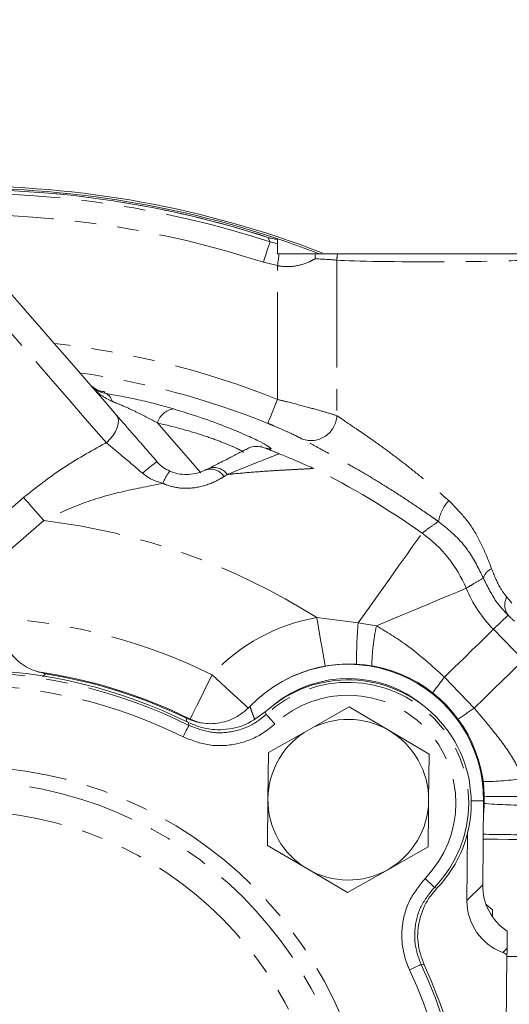
# Model space of a CAD drawing. Units: millimetres. Extents: x 11 to 1180, y 5 to 832.
# Drawn here: x 651 to 680, y 279 to 337 of the extents above; entities that cross this region are included whole.
import ezdxf

# ---------------------------------------------------------------- set-up
doc = ezdxf.new("R2010")
doc.units = ezdxf.units.MM
doc.linetypes.add('CENTERX2', pattern=[20.32, 12.7, -2.54, 2.54, -2.54])
doc.linetypes.add('PHANTOM', pattern=[12.7, 6.35, -1.27, 1.27, -1.27, 1.27, -1.27])
doc.layers.add('SLD-0', color=7, linetype='Continuous')
doc.styles.add('SLDTEXTSTYLE0', font='TXT', dxfattribs={"width": 0.605})
doc.dimstyles.new('SLDDIMSTYLE1', dxfattribs={"dimtxt": 3, "dimasz": 3, "dimexe": 0, "dimexo": 0.0625, "dimgap": 0.75, "dimtad": 0, "dimdec": 1, "dimlfac": 2, "dimrnd": 1e-09, "dimzin": 4, "dimdsep": 46, "dimtxsty": 'SLDTEXTSTYLE0', "dimsah": 1, "dimcen": 0.09, "dimadec": 0, "dimazin": 0, "dimtfac": 1, "dimtdec": 3, "dimtofl": 0, "dimtmove": 0, "dimatfit": 3, "dimfxl": 1, "dimfrac": 2, "dimtolj": 1, "dimtzin": 12, "dimarcsym": 0})
doc.dimstyles.new('SLDDIMSTYLE2', dxfattribs={"dimtxt": 3, "dimasz": 3, "dimexe": 0, "dimexo": 0.0625, "dimgap": 0.75, "dimtad": 0, "dimtih": 1, "dimtoh": 1, "dimdec": 1, "dimlfac": 2, "dimrnd": 1e-09, "dimzin": 12, "dimdsep": 46, "dimtxsty": 'SLDTEXTSTYLE0', "dimsah": 1, "dimcen": 0, "dimadec": 0, "dimazin": 0, "dimtfac": 1, "dimtdec": 3, "dimtofl": 0, "dimtmove": 0, "dimatfit": 3, "dimfxl": 1, "dimfrac": 2, "dimtolj": 1, "dimtzin": 12, "dimarcsym": 0})

# ---------------------------------------------------------------- blocks, each defined once
blk = doc.blocks.new('*D15')
at = {"layer": 'SLD-0'}
for p, q in [((647.41, 390.343), (647.41, 427.792)), ((795.392, 302.13), (795.392, 427.792)), ((647.41, 424.617), (714.658, 424.617)), ((795.392, 424.617), (728.144, 424.617))]:
    blk.add_line(p, q, dxfattribs=at)
for points in [[(647.41, 424.617), (650.41, 424.156), (650.41, 425.079)], [(795.392, 424.617), (792.392, 425.079), (792.392, 424.156)]]:
    blk.add_solid(points, dxfattribs=at)
at = {"layer": 'SLD-0', "insert": (716.245, 426.183), "char_height": 3, "attachment_point": 1, "style": 'SLDTEXTSTYLE0'}
blk.add_mtext('296.0', dxfattribs=at)
blk = doc.blocks.new('*D18')
at = {"layer": 'SLD-0'}
for p, q in [((585.064, 377.046), (582.064, 377.046)), ((593.868, 361.782), (585.064, 377.046))]:
    blk.add_line(p, q, dxfattribs=at)
blk.add_solid([(593.868, 361.782), (592.769, 364.612), (591.969, 364.151)], dxfattribs=at)
at = {"layer": 'SLD-0', "char_height": 3, "attachment_point": 1, "style": 'SLDTEXTSTYLE0'}
for s, insert in [('%%c', (565.797, 380.913)), ('428.6', (570.165, 380.913)), ('REF.', (568.843, 376.31))]:
    blk.add_mtext(s, dxfattribs=dict(at, insert=insert))
blk = doc.blocks.new('*D20')
at = {"layer": 'SLD-0'}
for p, q in [((696.948, 370.125), (709.043, 394.824)), ((709.043, 394.824), (712.043, 394.824))]:
    blk.add_line(p, q, dxfattribs=at)
blk.add_solid([(696.948, 370.125), (698.682, 372.616), (697.853, 373.022)], dxfattribs=at)
at = {"layer": 'SLD-0', "char_height": 3, "attachment_point": 1, "style": 'SLDTEXTSTYLE0'}
for s, insert in [('%%c', (713.631, 396.39)), ('450.6', (717.999, 396.39))]:
    blk.add_mtext(s, dxfattribs=dict(at, insert=insert))

msp = doc.modelspace()

# ---------------------------------------------------------------- linework, layer by layer
at = {"color": 7, "linetype": 'Continuous', "lineweight": 0}
for p, q in [((665.329387, 324.430979), (665.893793, 324.295103)), ((665.893793, 324.045792), (665.893793, 324.293885)), ((665.893795, 323.457248), (665.997499, 323.457248)), ((661.87222, 310.788814), (661.692766, 310.699537)), ((667.744448, 295.323008), (670.132633, 296.671122)), ((670.132633, 296.671122), (672.494225, 295.276949)), ((665.356263, 293.974897), (667.744448, 295.323008)), ((672.494225, 295.276949), (674.855817, 293.882776)), ((665.32967, 291.232612), (665.356263, 293.974897)), ((674.855817, 293.882776), (674.829224, 291.140491)), ((678.027598, 286.15071), (678.075728, 291.113862)), ((677.130194, 289.222285), (677.091505, 285.232598)), ((667.664669, 287.096155), (665.303077, 288.490327)), ((674.802631, 288.398206), (672.414446, 287.050094)), ((670.026261, 285.701982), (667.664669, 287.096155)), ((672.414446, 287.050094), (670.026261, 285.701982)), ((678.604019, 284.675961), (678.230652, 284.987915)), ((678.604019, 284.675961), (678.599773, 284.2774)), ((679.271115, 262.272788), (679.462691, 282.028112)), ((681.961571, 281.900748), (679.461689, 281.924991))]:
    msp.add_line(p, q, dxfattribs=at)
at = {"color": 8, "linetype": 'PHANTOM', "lineweight": 0}
for p, q in [((665.454832, 324.161064), (665.893793, 324.045792)), ((669.404815, 323.080722), (669.404825, 313.889142)), ((665.893795, 322.758123), (665.060458, 322.954666)), ((665.893802, 314.848713), (665.893795, 322.758123)), ((655.6258, 315.310575), (655.7076, 315.213449)), ((662.925014, 310.412831), (662.736581, 310.293577)), ((646.594514, 305.321056), (650.889722, 309.054829)), ((652.07696, 307.68907), (646.702218, 303.016871)), ((678.659154, 301.259841), (679.522676, 302.103299)), ((668.222287, 301.953207), (670.659804, 301.634222)), ((670.659804, 301.634222), (671.748969, 301.466286)), ((678.659154, 301.259841), (680.433968, 299.442803)), ((675.759952, 298.428014), (677.528096, 296.604458)), ((665.178122, 296.381663), (665.229769, 296.229824)), ((660.52969, 295.796925), (660.50052, 296.008788)), ((660.656174, 295.578884), (660.642124, 295.749915)), ((677.347773, 291.120922), (678.075728, 291.113862)), ((675.168626, 286.006333), (675.318947, 285.95042)), ((677.091505, 285.232598), (678.027598, 286.15071)), ((679.211037, 282.155205), (679.46635, 282.405616)), ((674.559405, 281.434063), (674.388837, 281.452936))]:
    msp.add_line(p, q, dxfattribs=at)
at = {"color": 8, "linetype": 'PHANTOM', "lineweight": 0, "flags": 128}
for points in [[(665.454832, 324.161064), (665.331754, 324.424393), (665.329102, 324.430097)], [(665.060458, 322.954666), (665.135754, 323.184997), (665.208283, 323.406864), (665.275381, 323.612116), (665.334582, 323.79321), (665.383707, 323.943492), (665.420956, 324.057437), (665.44496, 324.130863), (665.454832, 324.161064)], [(665.893795, 322.758123), (665.90753, 322.850719), (665.921188, 322.942808), (665.9347, 323.033891), (665.947988, 323.123477), (665.960982, 323.211077), (665.973611, 323.296208), (665.985805, 323.378417), (665.997499, 323.457248)], [(655.780859, 312.291782), (655.04798, 313.134864), (654.261657, 314.039424), (653.438436, 314.986426), (652.59564, 315.955952), (651.751003, 316.927593), (650.922298, 317.88091), (650.126962, 318.795833), (649.381732, 319.653123), (648.702289, 320.43473), (648.102929, 321.124214), (647.751578, 321.528397)], [(665.893802, 314.848713), (665.78515, 314.57898), (665.680492, 314.31916), (665.583672, 314.0788), (665.498247, 313.866727), (665.427358, 313.69074), (665.373608, 313.557304), (665.338974, 313.471321), (665.324727, 313.435949)], [(656.37, 313.937016), (656.457352, 313.791893), (656.497146, 313.613925), (656.487855, 313.40995), (656.429833, 313.187807), (656.325311, 312.956031), (656.178306, 312.723532), (655.994467, 312.499243), (655.780859, 312.291782)], [(658.800851, 313.463606), (659.540209, 312.613073), (660.19625, 311.858385), (660.757425, 311.21283), (661.21385, 310.687773), (661.372151, 310.505669)], [(652.07696, 307.68907), (651.922417, 307.866852), (651.768466, 308.043953), (651.615695, 308.219697), (651.464689, 308.393407), (651.316025, 308.564424), (651.170273, 308.732092), (651.027991, 308.89577), (650.889722, 309.054829)], [(670.659804, 301.634222), (671.325782, 302.570115), (671.960735, 303.462404), (672.549504, 304.289795), (673.078034, 305.032529), (673.533704, 305.672876), (673.90564, 306.195553), (674.184959, 306.588079), (674.364997, 306.841083), (674.441451, 306.948524)], [(671.748969, 301.466286), (672.818943, 301.915012), (673.816662, 302.333433), (674.716306, 302.710727), (675.494603, 303.037129), (676.131418, 303.304195), (676.610268, 303.505014), (676.918771, 303.634394), (677.04894, 303.688984)], [(668.222287, 301.953207), (668.345861, 301.236804), (668.464893, 300.546724), (668.575011, 299.908328), (668.672168, 299.345074), (668.718678, 299.075434)], [(675.759952, 298.428014), (676.368326, 299.02225), (676.922455, 299.563503), (677.412822, 300.042474), (677.830999, 300.450936), (678.169805, 300.781864), (678.423414, 301.029581), (678.58747, 301.189825), (678.659154, 301.259841)], [(677.528096, 296.604458), (678.137756, 297.199951), (678.693125, 297.742413), (679.184632, 298.222499), (679.603813, 298.631938), (679.943444, 298.963677), (680.197676, 299.212001), (680.362129, 299.372632), (680.433968, 299.442803)], [(652.186899, 298.627993), (652.02559, 298.477031), (652.009442, 298.461808)], [(662.029044, 298.573088), (661.70722, 297.921218), (661.397221, 297.293303), (661.11044, 296.712415), (660.857413, 296.199897), (660.73584, 295.953646)], [(662.029044, 298.573088), (662.56471, 298.081593), (663.080692, 297.608161), (663.558032, 297.170186), (663.979187, 296.78376), (664.19168, 296.588789)], [(665.229769, 296.229824), (665.241977, 296.21662), (665.272945, 296.183118), (665.321525, 296.130566), (665.385911, 296.060914), (665.46371, 295.976752), (665.552031, 295.881208), (665.647592, 295.777831), (665.746841, 295.670464)], [(660.656174, 295.578884), (660.648136, 295.562798), (660.627745, 295.521987), (660.595756, 295.457966), (660.55336, 295.373117), (660.502131, 295.270592), (660.443973, 295.154199), (660.381049, 295.028265), (660.315696, 294.897472)], [(680.98226, 288.825426), (680.255314, 288.832623), (679.555079, 288.839554), (678.907288, 288.845967), (678.335741, 288.851626), (678.053818, 288.854418)], [(675.168626, 286.006333), (675.155771, 286.018908), (675.123158, 286.050809), (675.071997, 286.100853), (675.004191, 286.16718), (674.922259, 286.247324), (674.829244, 286.338307), (674.728607, 286.436747), (674.624085, 286.53899)], [(674.388837, 281.452936), (674.372531, 281.445355), (674.331162, 281.426124), (674.266263, 281.395955), (674.180252, 281.35597), (674.07632, 281.307657), (673.958333, 281.252808), (673.830673, 281.193464), (673.698086, 281.131829)]]:
    msp.add_lwpolyline(points, dxfattribs=at)
at = {"color": 7, "linetype": 'Continuous', "lineweight": 0, "flags": 128}
for points in [[(648.825787, 322.615623), (648.849623, 322.588201), (648.986197, 322.431091), (649.24066, 322.138365), (649.60659, 321.717411), (650.074755, 321.178853), (650.633341, 320.536274), (651.268255, 319.80589), (651.963475, 319.006134), (652.70146, 318.157177), (653.463589, 317.280452), (654.230631, 316.398073), (654.983233, 315.532304), (655.702404, 314.704995), (656.37, 313.937016)], [(661.450868, 295.71772), (661.14893, 295.793138), (660.701524, 295.970259)], [(679.476136, 283.414785), (679.474124, 283.207088), (679.472131, 283.001885), (679.470172, 282.799615), (679.468242, 282.600715), (679.46635, 282.405616)], [(679.462691, 282.028112), (679.463939, 282.157046), (679.465161, 282.28312), (679.46635, 282.405616)]]:
    msp.add_lwpolyline(points, dxfattribs=at)
at = {"color": 8, "linetype": 'PHANTOM', "lineweight": 0}
for radius in [24.29417, 23.414288, 21.654524]:
    msp.add_circle((647.307539, 268.863752), radius, dxfattribs=at)
at = {"color": 7, "linetype": 'Continuous', "lineweight": 0}
for centre, radius, start, end in [((647.409865, 268.961128), 112.75, 15.27555809, 152.34620347), ((647.409865, 268.961128), 77.5, 24.26309883, 71.53569168), ((647.409968, 268.96153), 58.292071, 72.09693735, 90.59250467), ((647.486159, 269.039028), 58.293, 69.05008764, 90.66664753), ((647.409865, 268.961128), 58.5, 68.82802713, 90.58832641), ((665.30745, 324.437573), 0.022906, 340.95032989, 343.27108765), ((670.076104, 291.191438), 8, 359.44439965, 136.51171334), ((670.123219, 291.216683), 8, 353.23938172, 118.37516819), ((647.307539, 268.863752), 30.011281, 63.62021558, 114.76218618), ((647.435321, 269.00713), 30.05, 63.80222603, 81.91729598), ((647.409464, 268.960189), 30.05, 64.17381783, 80.85213816), ((670.070615, 290.993076), 7.278281, 316.14496161, 132.23744015), ((670.074343, 291.368206), 6.985, 49.90417875, 128.95697484), ((670.079447, 291.186552), 4.75, 59.44439965, 119.44439965), ((670.079447, 291.186552), 4.75, 119.44439965, 179.44439965), ((670.079447, 291.186552), 4.75, 359.44439965, 59.44439965), ((670.079447, 291.186552), 4.75, 179.44439965, 239.44439965), ((670.079447, 291.186552), 4.75, 299.44439965, 359.44439965), ((670.079447, 291.186552), 4.75, 239.44439965, 299.44439965), ((647.307539, 268.863752), 30.011281, 351.69830328, 24.76218618)]:
    msp.add_arc(centre, radius, start, end, dxfattribs=at)
at = {"color": 8, "linetype": 'PHANTOM', "lineweight": 0}
for centre, radius, start, end in [((647.409865, 268.961128), 112.641952, 15.26907809, 152.33447873), ((647.409865, 268.961128), 111.642295, 15.20852609, 85.73033235), ((647.409865, 268.961128), 100.410138, 14.90308917, 143.81733406), ((647.409865, 268.961128), 100.403003, 14.90258219, 85.35298362), ((647.409865, 268.961128), 94.405059, 14.44910501, 84.59042941), ((647.409865, 268.961128), 78.540931, 24.28079608, 71.52034787), ((647.409865, 268.961128), 77.541274, 24.28079608, 71.52034787), ((647.409968, 268.96153), 58.291143, 72.09693735, 90.59252296), ((647.409968, 268.96153), 58.07414, 71.89730266, 90.59681366), ((647.409968, 268.96153), 56.804914, 71.89730266, 90.62256633), ((671.057434, 323.060139), 1.652746, 166.09725622, 179.28643422), ((647.409968, 268.96153), 49.470048, 68.05991235, 83.8491773), ((647.409968, 268.96153), 47.946977, 68.05991235, 81.84904821), ((655.467311, 314.58098), 0.676577, 12.8032769, 69.19712059), ((659.878424, 313.174867), 1.115587, 95.83293318, 164.99983678), ((667.872077, 313.952691), 1.534065, 250.73204719, 357.62582138), ((663.858121, 303.996663), 8.795655, 125.3227784, 132.46206667), ((662.13714, 309.872741), 0.955219, 34.43080696, 106.14768791), ((661.666466, 308.922889), 2.718757, 141.72391564, 159.09747371), ((661.937187, 309.781563), 0.94931, 32.63965298, 105.29067294), ((647.409968, 268.96153), 46.623091, 54.5644055, 63.7464288), ((677.894263, 307.172226), 2.529415, 137.92751735, 169.49456934), ((647.409968, 268.96153), 39.007733, 57.75481835, 83.12851554), ((670.018509, 300.737655), 7.624782, 22.77234414, 54.54421378), ((678.844042, 304.097085), 0.794845, 111.22410831, 166.60951365), ((684.228826, 306.700086), 7.785723, 202.75219709, 224.32647624), ((680.350082, 302.693109), 1.016108, 152.16633629, 215.48287192), ((647.409968, 268.96153), 33.023653, 63.72467898, 86.28852058), ((670.079447, 291.186552), 10.925653, 99.78675432, 137.46249747), ((701.726532, 299.187584), 31.162921, 175.49700657, 180.02025125), ((682.97572, 298.972439), 11.5004, 167.47599185, 179.52363624), ((647.307539, 268.863752), 29.864431, 63.45027332, 114.93212844), ((670.070615, 290.993076), 7.131431, 315.63213616, 132.7502656), ((699.411428, 280.224661), 29.845508, 142.41632933, 144.6307019), ((647.307539, 268.863752), 29.102692, 63.45027332, 114.93212844), ((670.070615, 290.993076), 6.369692, 315.63213616, 132.7502656), ((661.617294, 318.940998), 27.423979, 303.04319606, 305.46309614), ((678.296492, 304.33557), 12.066834, 268.84574897, 280.26901268), ((679.158598, 323.877953), 32.50587, 268.08725793, 272.48813378), ((681.090869, 330.58038), 39.727027, 265.64522247, 269.39072559), ((684.123719, 626.636336), 337.543543, 268.97010134, 269.45939851), ((647.307539, 268.863752), 29.102692, 351.69830328, 24.93212844), ((647.307539, 268.863752), 29.864431, 351.69830328, 24.93212844)]:
    msp.add_arc(centre, radius, start, end, dxfattribs=at)
for centre, major_axis, ratio, start_param, end_param in [((665.893794, 323.00839), (3.81, 0.000004), 0.048889077, 0.398798806, 0.94868078), ((674.905417, 323.141003), (5.969, 0.000006), 0.026004828, 3.540391459, 6.139050398), ((674.90543, 309.252782), (-5.966247, 7.679116), 0.023636991, 2.467015304, 2.549446219), ((673.815871, 308.188542), (-7.490667, 7.678237), 0.024385495, 2.461592576, 2.544023491)]:
    msp.add_ellipse(centre, major_axis=major_axis, ratio=ratio, start_param=start_param, end_param=end_param, dxfattribs=at)
at = {"color": 7, "linetype": 'Continuous', "lineweight": 0}
for centre, major_axis, start_param, end_param in [((681.279465, 286.123137), (2.323101, 2.278478), 2.356803478, 3.349503808), ((680.343372, 285.205025), (2.323101, 2.278478), 2.356803478, 3.581651913), ((678.775521, 280.982198), (0.8935, 0.876338), 0.214065974, 0.44005926)]:
    msp.add_ellipse(centre, major_axis=major_axis, ratio=0.998782766, start_param=start_param, end_param=end_param, dxfattribs=at)
for points, knots in [([(665.893793, 324.293885), (665.890431, 324.29443), (665.699282, 324.325439), (665.51255, 324.378232), (665.329102, 324.430097)], [0, 0, 0, 0, 0.017587909, 1, 1, 1, 1]), ([(665.893793, 324.045792), (665.893793, 324.025957), (665.893793, 323.986294), (665.893792, 323.76737), (665.893794, 323.556393), (665.893795, 323.457248)], [0, 0, 0, 0, 0.346527371, 0.69291148, 1, 1, 1, 1]), ([(665.997499, 323.457248), (666.213595, 323.457248), (666.661653, 323.457248), (667.413693, 323.457248), (667.864001, 323.457248), (668.136585, 323.457248)], [0, 0, 0, 0, 0.268833455, 0.557405034, 1, 1, 1, 1]), ([(668.136585, 323.457248), (668.126574, 323.361237), (668.116262, 323.262334), (668.114155, 323.162676), (668.114094, 323.159761)], [0, 0, 0, 0, 0.970753531, 1, 1, 1, 1]), ([(668.136585, 323.457248), (668.469137, 323.45725), (669.013984, 323.457252), (669.32998, 323.457252), (669.453105, 323.457252)], [0, 0, 0, 0, 0.6103580464, 1, 1, 1, 1]), ([(669.453105, 323.457252), (669.777034, 323.457252), (670.42493, 323.457252), (672.065429, 323.45725), (673.982808, 323.457257), (676.017299, 323.457254), (677.927029, 323.457261), (679.48574, 323.457258), (680.440557, 323.457264), (680.678792, 323.457263), (680.773111, 323.457263)], [0, 0, 0, 0, 0.130399896, 0.260814679, 0.391420369, 0.522197507, 0.653041815, 0.783814179, 0.914411363, 1, 1, 1, 1]), ([(655.6258, 315.310575), (655.624697, 315.310655), (655.555391, 315.315704), (655.257795, 315.357574), (655.021353, 315.549998), (654.838475, 315.698828)], [0, 0, 0, 0, 0.0036496228, 0.22936802, 1, 1, 1, 1]), ([(654.876392, 315.655209), (654.877257, 315.654216), (654.924286, 315.600243), (655.028348, 315.500647), (655.274198, 315.324188), (655.533341, 315.257974), (655.7076, 315.213449)], [0, 0, 0, 0, 0.00463262, 0.251910762, 0.496951232, 1, 1, 1, 1]), ([(655.7076, 315.213449), (655.759329, 315.205096), (656.089576, 315.151769), (656.849038, 315.012659), (657.889595, 314.785143), (658.900322, 314.531681), (659.476641, 314.36706), (659.765049, 314.284678)], [0, 0, 0, 0, 0.040877059, 0.260965579, 0.537891121, 0.768746247, 1, 1, 1, 1]), ([(656.37, 313.937016), (656.712048, 313.543535), (657.25114, 312.923382), (658.084347, 311.964889), (658.541038, 311.439525), (658.772631, 311.173107)], [0, 0, 0, 0, 0.461091392, 0.726713275, 1, 1, 1, 1]), ([(659.765049, 314.284678), (660.320593, 314.11355), (661.446283, 313.766795), (662.868906, 313.236722), (664.041385, 312.747303), (664.896099, 312.342845), (665.19239, 312.17191), (665.332926, 312.090832)], [0, 0, 0, 0, 0.201574469, 0.408447178, 0.607883697, 0.81401287, 1, 1, 1, 1]), ([(664.021244, 311.879102), (664.103835, 311.928214), (664.322631, 312.058318), (664.750091, 312.104502), (665.060796, 312.010026), (665.216215, 311.962768)], [0, 0, 0, 0, 0.2325750646, 0.6161251503, 1, 1, 1, 1]), ([(664.951765, 312.084514), (664.95454, 312.083999), (664.960426, 312.082904), (664.927148, 312.089982), (664.909556, 312.093723)], [0, 0, 0, 0, 0.471365404, 1, 1, 1, 1]), ([(664.011079, 311.898309), (663.918667, 311.846966), (663.663113, 311.704983), (663.113365, 311.417431), (662.48946, 311.099012), (662.038879, 310.874558), (661.867081, 310.788978)], [0, 0, 0, 0, 0.165425834, 0.45746215, 0.793140663, 1, 1, 1, 1]), ([(665.216215, 311.962768), (665.291375, 311.930925), (665.460388, 311.859318), (665.738377, 311.744245), (665.909383, 311.674508), (665.9996, 311.637718)], [0, 0, 0, 0, 0.274487015, 0.617243453, 1, 1, 1, 1]), ([(665.9996, 311.637718), (666.137584, 311.581294), (666.728223, 311.339771), (667.39667, 311.051885), (667.879321, 310.842161), (668.005104, 310.787531), (668.031235, 310.776182), (668.033441, 310.775224)], [0, 0, 0, 0, 0.180815837, 0.773983977, 0.952316861, 0.995974007, 1, 1, 1, 1]), ([(659.53792, 310.611896), (659.402079, 310.679736), (659.092797, 310.834194), (658.815091, 311.08824), (658.699648, 311.265652), (658.690825, 311.279211)], [0, 0, 0, 0, 0.419738235, 0.955653029, 1, 1, 1, 1]), ([(661.6846, 310.70425), (661.647791, 310.683269), (661.504956, 310.601858), (661.156639, 310.48559), (660.668458, 310.400659), (660.143651, 310.422166), (659.753959, 310.504963), (659.567213, 310.597084), (659.5361, 310.612432)], [0, 0, 0, 0, 0.0791520124, 0.3071413563, 0.5287864118, 0.7437315476, 0.9573040444, 1, 1, 1, 1]), ([(652.186899, 298.627993), (651.83198, 298.721492), (651.122133, 298.908494), (650.250735, 299.616069), (649.654412, 300.546706), (649.462024, 301.348116), (649.456398, 301.788828), (649.455411, 301.8662)], [0, 0, 0, 0, 0.237428872, 0.474863236, 0.712177711, 0.94946953, 1, 1, 1, 1]), ([(664.271984, 296.697087), (663.994411, 296.456506), (663.439261, 295.975337), (662.366264, 295.659483), (661.346101, 295.6737), (660.753406, 295.908574), (660.50052, 296.008788)], [0, 0, 0, 0, 0.267121436, 0.53424784, 0.80127744, 1, 1, 1, 1]), ([(665.178122, 296.381663), (664.809527, 296.107531), (664.072333, 295.559263), (662.703925, 295.264623), (661.523785, 295.371802), (660.873394, 295.650732), (660.642124, 295.749915)], [0, 0, 0, 0, 0.2815671554, 0.5631372757, 0.8446578235, 1, 1, 1, 1]), ([(665.303077, 288.490327), (665.305297, 288.719239), (665.314118, 289.628802), (665.323013, 290.546142), (665.32967, 291.232612)], [0, 0, 0, 0, 0.2516732227, 1, 1, 1, 1]), ([(674.829224, 291.140491), (674.822567, 290.454021), (674.813671, 289.536681), (674.804851, 288.627119), (674.802631, 288.398206)], [0, 0, 0, 0, 0.7483267773, 1, 1, 1, 1]), ([(674.559405, 281.434063), (674.408611, 281.867968), (674.107021, 282.735779), (674.236907, 284.129509), (674.693526, 285.222997), (675.154891, 285.759608), (675.318947, 285.95042)], [0, 0, 0, 0, 0.281567514, 0.563137351, 0.844657721, 1, 1, 1, 1])]:
    msp.add_open_spline(points, degree=3, knots=knots, dxfattribs=at)
at = {"color": 8, "linetype": 'PHANTOM', "lineweight": 0}
for points, knots in [([(668.114094, 323.159761), (668.008197, 323.101704), (667.647191, 322.903783), (666.965598, 322.697244), (666.287144, 322.68833), (665.957287, 322.746857), (665.893795, 322.758123)], [0, 0, 0, 0, 0.172462784, 0.587934359, 0.920683888, 1, 1, 1, 1]), ([(656.127066, 314.730912), (655.891016, 314.847814), (655.418731, 315.08171), (655.048838, 315.457086), (654.878013, 315.653347), (654.876392, 315.655209)], [0, 0, 0, 0, 0.49742048, 0.995232795, 1, 1, 1, 1]), ([(658.800851, 313.463606), (658.40373, 313.676611), (657.784033, 314.009001), (656.876895, 314.427253), (656.378684, 314.635754), (656.159307, 314.718719), (656.127066, 314.730912)], [0, 0, 0, 0, 0.490790124, 0.765866346, 0.965590082, 1, 1, 1, 1]), ([(665.893802, 314.848713), (666.091824, 314.800316), (666.729049, 314.644576), (667.738272, 314.380151), (668.78604, 314.084832), (669.197244, 313.954789), (669.404825, 313.889142)], [0, 0, 0, 0, 0.134250522, 0.432012932, 0.713273358, 1, 1, 1, 1]), ([(669.404825, 313.889142), (669.551037, 313.789699), (669.843555, 313.590748), (670.44692, 313.187009), (671.14002, 312.713518), (671.931444, 312.156651), (672.794386, 311.522795), (673.752118, 310.785891), (674.756012, 309.968631), (675.523989, 309.308009), (675.937133, 308.938299), (676.016684, 308.867111)], [0, 0, 0, 0, 0.109098305, 0.218267258, 0.329330913, 0.440466985, 0.562684154, 0.684975501, 0.82567212, 0.966432948, 1, 1, 1, 1]), ([(663.892641, 311.713334), (663.867331, 311.740112), (663.808643, 311.802204), (663.377085, 312.015968), (662.640833, 312.324338), (661.60157, 312.695829), (660.319018, 313.093644), (659.311673, 313.339124), (658.800851, 313.463606)], [0, 0, 0, 0, 0.126329189, 0.29292963, 0.465654017, 0.644471888, 0.819712783, 1, 1, 1, 1]), ([(667.365856, 312.504556), (667.244917, 312.56856), (667.004572, 312.695759), (666.396805, 312.981746), (665.811493, 313.237635), (665.439938, 313.38901), (665.324727, 313.435949)], [0, 0, 0, 0, 0.28541191, 0.567210224, 0.86580037, 1, 1, 1, 1]), ([(650.889722, 309.054829), (651.642735, 309.645854), (653.163612, 310.839562), (654.87094, 311.80401), (655.75073, 312.275631), (655.780859, 312.291782)], [0, 0, 0, 0, 0.486409025, 0.98241166, 1, 1, 1, 1]), ([(657.920157, 310.485433), (657.512777, 310.834533), (656.755955, 311.483081), (656.088868, 312.036333), (655.780859, 312.291782)], [0, 0, 0, 0, 0.5382778205, 1, 1, 1, 1]), ([(665.332926, 312.090832), (665.416409, 312.031596), (665.558677, 311.930647), (665.478982, 311.904666), (665.304285, 311.943294), (665.216215, 311.962768)], [0, 0, 0, 0, 0.413218072, 0.704185466, 1, 1, 1, 1]), ([(675.407247, 307.633411), (675.310454, 307.702389), (674.805629, 308.062143), (673.86789, 308.704423), (672.642398, 309.499177), (671.478242, 310.212811), (670.425681, 310.829052), (669.466337, 311.367451), (668.622334, 311.827567), (667.892639, 312.217775), (667.541435, 312.40897), (667.365856, 312.504556)], [0, 0, 0, 0, 0.032288122, 0.168398618, 0.304452621, 0.425081673, 0.545657889, 0.658499553, 0.771301732, 0.885665772, 1, 1, 1, 1]), ([(665.9996, 311.637718), (665.791446, 311.556147), (665.280975, 311.356105), (664.236069, 310.942815), (663.365242, 310.59079), (662.925014, 310.412831)], [0, 0, 0, 0, 0.253987363, 0.622869579, 1, 1, 1, 1]), ([(659.126634, 309.892885), (658.854412, 309.972748), (658.415803, 310.101424), (658.05647, 310.379823), (657.920157, 310.485433)], [0, 0, 0, 0, 0.620650591, 1, 1, 1, 1]), ([(662.736581, 310.293577), (662.670284, 310.252651), (662.294526, 310.020692), (661.499674, 309.673438), (660.35195, 309.54092), (659.554995, 309.705887), (659.19704, 309.86215), (659.126634, 309.892885)], [0, 0, 0, 0, 0.071037393, 0.402624869, 0.706176597, 0.942208335, 1, 1, 1, 1]), ([(668.033441, 310.775224), (668.022995, 310.773264), (667.990183, 310.767108), (667.799357, 310.754162), (667.377259, 310.732107), (666.725345, 310.699565), (665.792008, 310.647582), (664.662929, 310.570648), (663.658127, 310.486205), (663.069443, 310.427287), (662.925014, 310.412831)], [0, 0, 0, 0, 0.049696657, 0.15610562, 0.262741082, 0.411248573, 0.560196644, 0.749198901, 0.938467664, 1, 1, 1, 1]), ([(659.126634, 309.892885), (658.352049, 309.742), (656.774834, 309.434768), (654.373057, 308.783416), (652.847392, 308.056267), (652.07696, 307.68907)], [0, 0, 0, 0, 0.323283004, 0.65827085, 1, 1, 1, 1]), ([(676.016684, 308.867111), (676.333962, 308.55074), (676.977891, 307.908652), (677.879397, 306.577886), (678.300065, 305.496618), (678.556295, 304.838016)], [0, 0, 0, 0, 0.275195354, 0.558520102, 1, 1, 1, 1]), ([(674.441451, 306.948524), (674.592284, 307.056757), (674.912669, 307.286656), (675.236089, 307.51341), (675.407247, 307.633411)], [0, 0, 0, 0, 0.47078762, 1, 1, 1, 1]), ([(678.070806, 304.28116), (677.798276, 304.833462), (677.348138, 305.745702), (676.407727, 306.840539), (675.743972, 307.366559), (675.407247, 307.633411)], [0, 0, 0, 0, 0.430527487, 0.711105032, 1, 1, 1, 1]), ([(678.556295, 304.838016), (678.710012, 304.444823), (678.958394, 303.809484), (679.315448, 303.344684), (679.45153, 303.167537)], [0, 0, 0, 0, 0.618872453, 1, 1, 1, 1]), ([(678.070806, 304.28116), (677.88255, 304.174836), (677.539874, 303.981297), (677.201446, 303.77979), (677.04894, 303.688984)], [0, 0, 0, 0, 0.549367704, 1, 1, 1, 1]), ([(679.522676, 302.103299), (679.302459, 302.333809), (678.731563, 302.931385), (678.322238, 303.767542), (678.070806, 304.28116)], [0, 0, 0, 0, 0.385740331, 1, 1, 1, 1]), ([(671.748969, 301.466286), (672.346262, 301.106773), (673.779129, 300.244324), (675.030321, 299.097047), (675.759952, 298.428014)], [0, 0, 0, 0, 0.416851554, 1, 1, 1, 1]), ([(664.271984, 296.697087), (664.328233, 296.535489), (664.412517, 296.293346), (664.505483, 296.051971), (664.536407, 295.971682)], [0, 0, 0, 0, 0.667369002, 1, 1, 1, 1]), ([(677.528096, 296.604458), (677.840435, 296.231222), (678.541566, 295.393392), (679.596279, 294.062853), (680.162574, 292.99805), (680.447647, 292.462028)], [0, 0, 0, 0, 0.285177248, 0.640158383, 1, 1, 1, 1]), ([(660.656174, 295.578884), (661.085176, 295.414578), (661.943167, 295.08597), (663.340164, 295.172398), (664.463179, 295.60023), (665.022758, 296.059808), (665.229769, 296.229824)], [0, 0, 0, 0, 0.27879922, 0.557591155, 0.83633558, 1, 1, 1, 1]), ([(665.746841, 295.670464), (665.501009, 295.4686), (664.836475, 294.92292), (663.5029, 294.414951), (661.844012, 294.312279), (660.825133, 294.702408), (660.315696, 294.897472)], [0, 0, 0, 0, 0.163660253, 0.442407507, 0.721204934, 1, 1, 1, 1]), ([(673.698086, 281.131829), (673.581128, 281.427639), (673.264968, 282.227273), (673.189436, 283.652317), (673.599303, 285.26305), (674.282492, 286.113678), (674.624085, 286.53899)], [0, 0, 0, 0, 0.163660285, 0.442407502, 0.721204934, 1, 1, 1, 1]), ([(675.168626, 286.006333), (674.880928, 285.648187), (674.30554, 284.931904), (673.960348, 283.575471), (674.024016, 282.375409), (674.29032, 281.702041), (674.388837, 281.452936)], [0, 0, 0, 0, 0.27879894, 0.557590981, 0.836335494, 1, 1, 1, 1])]:
    msp.add_open_spline(points, degree=3, knots=knots, dxfattribs=at)
at = {"layer": 'SLD-0', "linetype": 'CENTERX2'}
msp.add_arc((647.409865, 268.961128), 107.156499, 323.60954784, 141.71471659, dxfattribs=at)

# ---------------------------------------------------------------- dimensions: what is measured, and where the dimension line sits
at = {"layer": 'SLD-0'}
dim = msp.add_linear_dim(base=(647.409865, 424.617374), p1=(795.391776, 300.859779), p2=(647.409865, 389.07284), dimstyle='SLDDIMSTYLE1', dxfattribs=at)
dim.commit()
dim.dimension.update_dxf_attribs({"geometry": '*D15', "text_midpoint": (721.40082, 424.617374), "dimtype": 160})
dim = msp.add_diameter_dim_2p(p1=(597.8713, 167.797201), p2=(696.948431, 370.125054), dimstyle='SLDDIMSTYLE2', dxfattribs=at)
dim.commit()
dim.dimension.update_dxf_attribs({"geometry": '*D20', "text_midpoint": (720.970532, 394.82418), "dimtype": 163})
dim = msp.add_diameter_dim_2p(p1=(700.951535, 176.139768), p2=(593.868195, 361.782487), text='<>\\PREF.', dimstyle='SLDDIMSTYLE2', dxfattribs=at)
dim.commit()
dim.dimension.update_dxf_attribs({"geometry": '*D18', "text_midpoint": (573.13646, 377.046137), "dimtype": 163})

doc.saveas('drawing.dxf')
